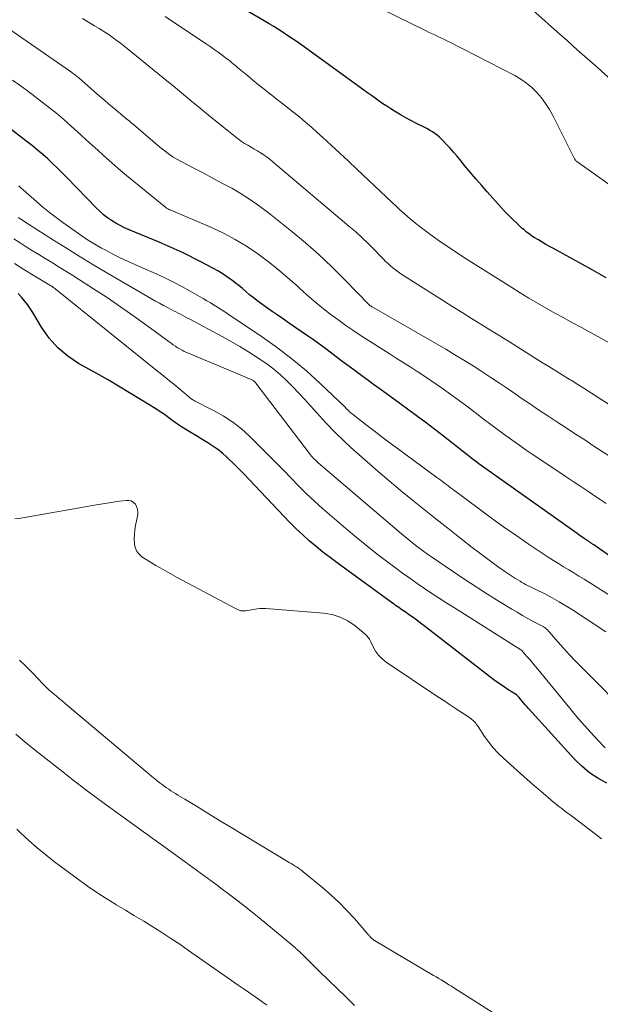
# Model space of a CAD drawing. Units: feet. Extents: x 2050000 to 2055025, y 554996 to 560000.
# Drawn here: x 2050234 to 2050318, y 557636 to 557779 of the extents above; entities that cross this region are included whole.
import ezdxf

# ---------------------------------------------------------------- set-up
doc = ezdxf.new("R2010")
doc.units = ezdxf.units.FT
doc.header["$LTSCALE"] = 100
doc.header["$MEASUREMENT"] = 0
doc.layers.add('CONTOUR INDEX', color=32, linetype='Continuous', lineweight=25)
doc.layers.add('CONTOUR INTERMEDIATE', color=40, linetype='Continuous', lineweight=15)

msp = doc.modelspace()

# ---------------------------------------------------------------- linework, layer by layer
at = {"layer": 'CONTOUR INDEX', "flags": 128}
for points, elevation in [([(2050318.79, 557741.34), (2050316.74, 557742.46), (2050311.09, 557745.57), (2050310.54, 557745.88), (2050309.99, 557746.19), (2050309.45, 557746.51), (2050308.91, 557746.84), (2050308.3, 557747.21), (2050308.08, 557747.35), (2050307.85, 557747.5), (2050307.63, 557747.66), (2050307.41, 557747.82), (2050307.19, 557747.98), (2050306.98, 557748.15), (2050306.78, 557748.33), (2050306.58, 557748.51), (2050305.78, 557749.25), (2050305.19, 557749.81), (2050304.61, 557750.38), (2050304.05, 557750.97), (2050303.5, 557751.57), (2050301.48, 557753.83), (2050300.64, 557754.78), (2050299.81, 557755.74), (2050299, 557756.7), (2050298.19, 557757.68), (2050297.53, 557758.48), (2050297.05, 557759.05), (2050296.57, 557759.62), (2050296.08, 557760.18), (2050295.58, 557760.74), (2050295.14, 557761.21), (2050294.85, 557761.51), (2050294.54, 557761.8), (2050294.21, 557762.07), (2050293.87, 557762.32), (2050293.51, 557762.55), (2050293.15, 557762.77), (2050292.78, 557762.98), (2050292.41, 557763.18), (2050291.1, 557763.84), (2050290.37, 557764.21), (2050289.66, 557764.6), (2050288.95, 557765), (2050288.25, 557765.41), (2050288.02, 557765.55), (2050287.44, 557765.9), (2050286.87, 557766.27), (2050286.3, 557766.65), (2050285.75, 557767.04), (2050285.19, 557767.44), (2050284.64, 557767.84), (2050284.09, 557768.24), (2050283.54, 557768.64), (2050274.51, 557775.16), (2050273.84, 557775.63), (2050273.18, 557776.09), (2050272.51, 557776.54), (2050271.83, 557776.99), (2050271.14, 557777.43), (2050270.46, 557777.86), (2050269.76, 557778.28), (2050269.06, 557778.7), (2050263.97, 557781.67)], 860), ([(2050332.36, 557691.68), (2050316.98, 557702.46), (2050316.89, 557702.52), (2050316.79, 557702.59), (2050316.7, 557702.66), (2050316.6, 557702.72), (2050316.5, 557702.79), (2050316.41, 557702.85), (2050316.31, 557702.92), (2050316.21, 557702.98), (2050316.15, 557703.02), (2050316.03, 557703.11), (2050315.9, 557703.19), (2050315.77, 557703.27), (2050315.65, 557703.36), (2050315.45, 557703.49), (2050315.23, 557703.65), (2050315.01, 557703.8), (2050314.78, 557703.95), (2050314.56, 557704.11), (2050300.59, 557714.03), (2050300.27, 557714.26), (2050299.95, 557714.5), (2050299.63, 557714.73), (2050299.31, 557714.97), (2050299, 557715.21), (2050298.69, 557715.45), (2050298.38, 557715.7), (2050298.07, 557715.94), (2050295.11, 557718.28), (2050293.86, 557719.26), (2050292.61, 557720.22), (2050291.34, 557721.16), (2050290.07, 557722.09), (2050288.79, 557723.02), (2050287.51, 557723.94), (2050286.24, 557724.87), (2050284.96, 557725.81), (2050282.06, 557727.93), (2050281.21, 557728.56), (2050280.35, 557729.2), (2050279.5, 557729.84), (2050278.65, 557730.49), (2050277.8, 557731.13), (2050276.95, 557731.76), (2050276.08, 557732.38), (2050275.21, 557732.99), (2050272.73, 557734.69), (2050271.84, 557735.3), (2050270.95, 557735.92), (2050270.06, 557736.54), (2050269.17, 557737.16), (2050268.5, 557737.64), (2050267.96, 557738.04), (2050267.43, 557738.45), (2050266.91, 557738.87), (2050266.4, 557739.31), (2050265.9, 557739.76), (2050265.38, 557740.19), (2050264.85, 557740.6), (2050264.32, 557741.01), (2050264.19, 557741.1), (2050263.58, 557741.52), (2050262.95, 557741.93), (2050262.31, 557742.32), (2050261.66, 557742.68), (2050260.67, 557743.21), (2050259.83, 557743.66), (2050258.98, 557744.09), (2050258.12, 557744.52), (2050257.27, 557744.94), (2050256.4, 557745.35), (2050255.54, 557745.75), (2050254.66, 557746.13), (2050253.78, 557746.51), (2050249.41, 557748.32), (2050248.75, 557748.61), (2050248.11, 557748.92), (2050247.48, 557749.27), (2050246.87, 557749.64), (2050246.28, 557750.05), (2050245.71, 557750.48), (2050245.18, 557750.95), (2050244.67, 557751.44), (2050240.38, 557755.9), (2050239.69, 557756.6), (2050239, 557757.28), (2050238.29, 557757.95), (2050237.58, 557758.62), (2050236.85, 557759.26), (2050236.11, 557759.9), (2050235.35, 557760.51), (2050234.58, 557761.11), (2050229.01, 557765.36)], 840), ([(2050318.86, 557667.81), (2050317.56, 557668.52), (2050316.34, 557669.32), (2050315.21, 557670.27), (2050314.15, 557671.3), (2050307.48, 557678.66), (2050307.23, 557678.94), (2050306.98, 557679.22), (2050306.75, 557679.51), (2050306.51, 557679.8), (2050306.14, 557680.27), (2050306.09, 557680.33), (2050306.04, 557680.38), (2050305.99, 557680.43), (2050305.94, 557680.48), (2050305.88, 557680.53), (2050305.83, 557680.57), (2050305.77, 557680.62), (2050305.71, 557680.66), (2050304.46, 557681.45), (2050303.78, 557681.9), (2050303.11, 557682.36), (2050302.46, 557682.83), (2050301.81, 557683.32), (2050292.32, 557690.69), (2050291.79, 557691.1), (2050291.25, 557691.5), (2050290.72, 557691.89), (2050290.17, 557692.27), (2050289.54, 557692.71), (2050289.31, 557692.87), (2050289.08, 557693.03), (2050288.85, 557693.19), (2050288.62, 557693.35), (2050288.39, 557693.51), (2050288.16, 557693.67), (2050287.93, 557693.83), (2050287.7, 557693.99), (2050279.65, 557699.86), (2050278.62, 557700.63), (2050277.6, 557701.42), (2050276.6, 557702.24), (2050275.61, 557703.07), (2050274.65, 557703.93), (2050273.7, 557704.81), (2050272.79, 557705.71), (2050271.89, 557706.64), (2050266.85, 557711.99), (2050266.13, 557712.75), (2050265.39, 557713.5), (2050264.64, 557714.24), (2050263.88, 557714.97), (2050263.62, 557715.22), (2050262.97, 557715.79), (2050262.29, 557716.34), (2050261.59, 557716.84), (2050260.86, 557717.31), (2050260.11, 557717.77), (2050259.37, 557718.22), (2050258.63, 557718.68), (2050257.88, 557719.13), (2050257.04, 557719.64), (2050256.57, 557719.95), (2050256.09, 557720.26), (2050255.63, 557720.6), (2050255.18, 557720.94), (2050254.73, 557721.28), (2050254.27, 557721.61), (2050253.8, 557721.93), (2050253.32, 557722.24), (2050251.09, 557723.63), (2050249.49, 557724.61), (2050247.88, 557725.58), (2050246.25, 557726.52), (2050244.61, 557727.45), (2050242.07, 557728.87), (2050240.48, 557729.93), (2050239.03, 557731.14), (2050237.79, 557732.56), (2050236.68, 557734.12), (2050235.42, 557736.26), (2050235.05, 557736.86), (2050234.65, 557737.44), (2050234.21, 557737.99), (2050233.75, 557738.53), (2050233.26, 557739.03)], 820)]:
    msp.add_lwpolyline(points, dxfattribs=dict(at, elevation=elevation))
at = {"layer": 'CONTOUR INTERMEDIATE', "flags": 128}
for points, elevation in [([(2050319.11, 557770.48), (2050317.45, 557771.95), (2050316.01, 557773.23), (2050314.57, 557774.51), (2050313.14, 557775.79), (2050311.7, 557777.08), (2050305.39, 557782.75)], 868), ([(2050320.37, 557754.05), (2050314.52, 557758.24), (2050314.45, 557758.3), (2050314.38, 557758.36), (2050314.32, 557758.43), (2050314.25, 557758.5), (2050314.2, 557758.58), (2050314.15, 557758.65), (2050314.1, 557758.73), (2050314.05, 557758.82), (2050311, 557764.94), (2050310.51, 557765.83), (2050309.97, 557766.69), (2050309.35, 557767.51), (2050308.69, 557768.29), (2050307.96, 557769), (2050307.19, 557769.65), (2050306.35, 557770.22), (2050305.47, 557770.74), (2050296.05, 557775.58), (2050295.61, 557775.8), (2050295.17, 557776.02), (2050294.73, 557776.23), (2050294.29, 557776.44), (2050293.84, 557776.65), (2050293.39, 557776.86), (2050292.95, 557777.08), (2050292.51, 557777.29), (2050284.07, 557781.4)], 864), ([(2050319.95, 557714.94), (2050316.99, 557716.85), (2050315.65, 557717.73), (2050314.3, 557718.6), (2050312.96, 557719.48), (2050311.61, 557720.35), (2050310.27, 557721.23), (2050308.93, 557722.12), (2050307.61, 557723.02), (2050306.28, 557723.93), (2050305.83, 557724.24), (2050304.55, 557725.11), (2050303.28, 557725.98), (2050301.99, 557726.83), (2050300.7, 557727.68), (2050299.41, 557728.52), (2050298.1, 557729.34), (2050296.78, 557730.13), (2050295.45, 557730.92), (2050284.74, 557737.09), (2050284.69, 557737.12), (2050284.64, 557737.15), (2050284.59, 557737.18), (2050284.54, 557737.21), (2050284.47, 557737.25), (2050284.37, 557737.33), (2050280.73, 557741.09), (2050278.9, 557742.93), (2050277.01, 557744.71), (2050275.06, 557746.42), (2050273.07, 557748.07), (2050269.68, 557750.78), (2050268.39, 557751.75), (2050267.08, 557752.67), (2050265.72, 557753.53), (2050264.33, 557754.34), (2050262.9, 557755.11), (2050261.49, 557755.87), (2050260.07, 557756.63), (2050258.65, 557757.38), (2050255.84, 557758.85), (2050255.82, 557758.86), (2050255.8, 557758.88), (2050255.78, 557758.89), (2050255.76, 557758.9), (2050255.16, 557759.35), (2050254.84, 557759.6), (2050254.52, 557759.84), (2050254.21, 557760.09), (2050253.9, 557760.35), (2050250.03, 557763.61), (2050249.72, 557763.88), (2050249.4, 557764.14), (2050249.09, 557764.4), (2050248.77, 557764.66), (2050248.46, 557764.93), (2050248.14, 557765.19), (2050247.82, 557765.45), (2050247.51, 557765.72), (2050247, 557766.14), (2050246.43, 557766.62), (2050245.87, 557767.1), (2050245.31, 557767.59), (2050244.74, 557768.07), (2050242.03, 557770.45), (2050241.89, 557770.57), (2050241.76, 557770.68), (2050241.62, 557770.79), (2050241.48, 557770.9), (2050241.34, 557771.01), (2050241.2, 557771.11), (2050241.05, 557771.22), (2050240.91, 557771.32), (2050230.15, 557778.75)], 848), ([(2050321.71, 557721.3), (2050317.63, 557723.92), (2050316.64, 557724.55), (2050315.66, 557725.17), (2050314.67, 557725.79), (2050313.67, 557726.41), (2050313.56, 557726.47), (2050312.51, 557727.12), (2050311.47, 557727.77), (2050310.42, 557728.42), (2050309.37, 557729.07), (2050304.71, 557731.99), (2050304, 557732.43), (2050303.3, 557732.86), (2050302.59, 557733.3), (2050301.88, 557733.74), (2050300.56, 557734.56), (2050299.19, 557735.4), (2050297.82, 557736.26), (2050296.46, 557737.12), (2050295.1, 557737.98), (2050288.91, 557741.92), (2050288.52, 557742.19), (2050288.14, 557742.46), (2050287.77, 557742.76), (2050287.41, 557743.07), (2050287.06, 557743.39), (2050286.71, 557743.71), (2050286.38, 557744.04), (2050286.04, 557744.38), (2050284.99, 557745.48), (2050284.12, 557746.35), (2050283.23, 557747.21), (2050282.31, 557748.04), (2050281.38, 557748.85), (2050270.37, 557758.17), (2050269.93, 557758.52), (2050269.49, 557758.86), (2050269.03, 557759.17), (2050268.56, 557759.48), (2050268.52, 557759.5), (2050268.06, 557759.78), (2050267.6, 557760.05), (2050267.14, 557760.33), (2050266.67, 557760.6), (2050266.21, 557760.88), (2050265.76, 557761.17), (2050265.33, 557761.49), (2050264.9, 557761.82), (2050262.17, 557764), (2050261.26, 557764.73), (2050260.35, 557765.48), (2050259.44, 557766.22), (2050258.54, 557766.98), (2050257.63, 557767.73), (2050256.73, 557768.48), (2050255.82, 557769.23), (2050254.91, 557769.97), (2050249.15, 557774.67), (2050248.66, 557775.06), (2050248.17, 557775.45), (2050247.66, 557775.82), (2050247.16, 557776.19), (2050246.64, 557776.55), (2050246.12, 557776.9), (2050245.59, 557777.24), (2050245.06, 557777.57), (2050244.38, 557777.98), (2050243.5, 557778.51), (2050242.62, 557779.04)], 852), ([(2050319.84, 557731.52), (2050315.16, 557734.08), (2050313.88, 557734.79), (2050312.6, 557735.49), (2050311.32, 557736.2), (2050310.05, 557736.91), (2050308.79, 557737.64), (2050307.53, 557738.37), (2050306.28, 557739.13), (2050305.04, 557739.9), (2050298.41, 557744.1), (2050297.16, 557744.91), (2050295.92, 557745.73), (2050294.7, 557746.58), (2050293.49, 557747.45), (2050292.33, 557748.3), (2050291.72, 557748.76), (2050291.11, 557749.23), (2050290.52, 557749.72), (2050289.93, 557750.21), (2050289.36, 557750.72), (2050288.78, 557751.23), (2050288.22, 557751.75), (2050287.66, 557752.28), (2050282.52, 557757.15), (2050281.29, 557758.3), (2050280.06, 557759.45), (2050278.82, 557760.59), (2050277.58, 557761.72), (2050276.75, 557762.47), (2050275.92, 557763.22), (2050275.07, 557763.95), (2050274.21, 557764.67), (2050273.34, 557765.38), (2050273.26, 557765.44), (2050272.42, 557766.11), (2050271.58, 557766.77), (2050270.74, 557767.43), (2050269.91, 557768.09), (2050269.89, 557768.1), (2050269.06, 557768.76), (2050268.23, 557769.42), (2050267.41, 557770.08), (2050266.6, 557770.76), (2050265.41, 557771.74), (2050265.19, 557771.92), (2050264.97, 557772.11), (2050264.75, 557772.29), (2050264.52, 557772.47), (2050264.3, 557772.66), (2050264.08, 557772.84), (2050263.85, 557773.02), (2050263.62, 557773.19), (2050262.94, 557773.7), (2050262.37, 557774.13), (2050261.79, 557774.55), (2050261.21, 557774.96), (2050260.62, 557775.36), (2050257.05, 557777.74), (2050254.67, 557779.33)], 856), ([(2050318.78, 557708.5), (2050317.91, 557709.08), (2050317.38, 557709.43), (2050316.24, 557710.19), (2050315.1, 557710.94), (2050313.96, 557711.7), (2050312.83, 557712.45), (2050309.11, 557714.93), (2050308.14, 557715.59), (2050307.16, 557716.26), (2050306.2, 557716.94), (2050305.24, 557717.62), (2050304.86, 557717.89), (2050304.09, 557718.45), (2050303.33, 557719.01), (2050302.57, 557719.57), (2050301.82, 557720.14), (2050300.91, 557720.83), (2050299.7, 557721.75), (2050298.49, 557722.66), (2050297.27, 557723.55), (2050296.04, 557724.44), (2050295.11, 557725.12), (2050294.2, 557725.76), (2050293.28, 557726.4), (2050292.34, 557727.02), (2050291.4, 557727.63), (2050291.28, 557727.71), (2050290.27, 557728.36), (2050289.26, 557729), (2050288.25, 557729.64), (2050287.24, 557730.29), (2050283.31, 557732.8), (2050282.1, 557733.59), (2050280.91, 557734.4), (2050279.74, 557735.24), (2050278.58, 557736.1), (2050277.45, 557737), (2050276.33, 557737.91), (2050275.24, 557738.86), (2050274.17, 557739.82), (2050273.78, 557740.19), (2050272.5, 557741.33), (2050271.2, 557742.44), (2050269.86, 557743.51), (2050268.49, 557744.54), (2050268.11, 557744.82), (2050266.5, 557745.91), (2050264.85, 557746.92), (2050263.14, 557747.82), (2050261.38, 557748.64), (2050255.36, 557751.2), (2050255.34, 557751.2), (2050255.32, 557751.21), (2050255.3, 557751.22), (2050255.29, 557751.23), (2050255.21, 557751.26), (2050255.19, 557751.27), (2050255.17, 557751.28), (2050255.15, 557751.29), (2050255.13, 557751.3), (2050255.02, 557751.36), (2050254.94, 557751.4), (2050254.87, 557751.45), (2050254.8, 557751.5), (2050254.73, 557751.55), (2050249.02, 557756.21), (2050248.16, 557756.92), (2050247.32, 557757.64), (2050246.49, 557758.38), (2050245.67, 557759.12), (2050244.85, 557759.88), (2050244.04, 557760.63), (2050243.21, 557761.37), (2050242.39, 557762.12), (2050240.92, 557763.45), (2050239.91, 557764.34), (2050238.88, 557765.21), (2050237.84, 557766.06), (2050236.78, 557766.89), (2050235.71, 557767.7), (2050234.63, 557768.51), (2050233.55, 557769.31), (2050232.46, 557770.09)], 844), ([(2050320.46, 557694.36), (2050315.55, 557697.47), (2050314.81, 557697.93), (2050314.06, 557698.39), (2050313.32, 557698.85), (2050312.57, 557699.3), (2050311.83, 557699.75), (2050311.09, 557700.22), (2050310.35, 557700.69), (2050309.62, 557701.17), (2050307.45, 557702.63), (2050305.64, 557703.86), (2050303.85, 557705.1), (2050302.08, 557706.38), (2050300.33, 557707.67), (2050296.37, 557710.63), (2050296.1, 557710.84), (2050295.82, 557711.05), (2050295.54, 557711.26), (2050295.27, 557711.46), (2050294.99, 557711.67), (2050294.71, 557711.88), (2050294.44, 557712.09), (2050294.16, 557712.29), (2050288.56, 557716.41), (2050287.39, 557717.29), (2050286.22, 557718.16), (2050285.06, 557719.05), (2050283.9, 557719.94), (2050281.85, 557721.52), (2050281.72, 557721.62), (2050281.59, 557721.73), (2050281.47, 557721.84), (2050281.35, 557721.96), (2050281.33, 557721.98), (2050281.2, 557722.11), (2050281.07, 557722.23), (2050280.94, 557722.36), (2050280.8, 557722.49), (2050277.18, 557725.96), (2050275.19, 557727.77), (2050273.14, 557729.5), (2050271, 557731.13), (2050268.81, 557732.68), (2050263.83, 557736.02), (2050263.31, 557736.36), (2050262.8, 557736.7), (2050262.28, 557737.03), (2050261.76, 557737.35), (2050261.23, 557737.67), (2050260.7, 557737.99), (2050260.17, 557738.3), (2050259.64, 557738.61), (2050258.3, 557739.39), (2050257.09, 557740.07), (2050255.86, 557740.71), (2050254.61, 557741.32), (2050253.34, 557741.9), (2050250.25, 557743.26), (2050249.18, 557743.75), (2050248.11, 557744.25), (2050247.05, 557744.78), (2050246.01, 557745.33), (2050245.42, 557745.65), (2050244.68, 557746.06), (2050243.95, 557746.49), (2050243.24, 557746.95), (2050242.54, 557747.43), (2050239.79, 557749.35), (2050238.8, 557750.08), (2050237.82, 557750.82), (2050236.87, 557751.6), (2050235.94, 557752.4), (2050234.45, 557753.72), (2050234.28, 557753.88), (2050234.1, 557754.04), (2050233.92, 557754.2), (2050233.74, 557754.36), (2050233.57, 557754.52), (2050233.39, 557754.68)], 836), ([(2050318.74, 557689.8), (2050313.88, 557693), (2050312.92, 557693.61), (2050311.94, 557694.19), (2050310.94, 557694.75), (2050309.93, 557695.28), (2050308.45, 557696.02), (2050308.17, 557696.16), (2050307.89, 557696.3), (2050307.61, 557696.43), (2050307.33, 557696.57), (2050307.06, 557696.71), (2050306.78, 557696.86), (2050306.51, 557697.01), (2050306.25, 557697.17), (2050305.91, 557697.38), (2050305.47, 557697.65), (2050305.05, 557697.92), (2050304.62, 557698.21), (2050304.2, 557698.5), (2050303.09, 557699.28), (2050302.13, 557699.97), (2050301.17, 557700.68), (2050300.22, 557701.39), (2050299.27, 557702.11), (2050297.44, 557703.54), (2050295.73, 557704.88), (2050294.01, 557706.24), (2050292.31, 557707.6), (2050290.62, 557708.98), (2050288.84, 557710.43), (2050287.21, 557711.78), (2050285.6, 557713.14), (2050284.01, 557714.53), (2050282.43, 557715.94), (2050282.19, 557716.15), (2050280.76, 557717.48), (2050279.37, 557718.84), (2050278.02, 557720.25), (2050276.7, 557721.68), (2050275.77, 557722.72), (2050274.93, 557723.65), (2050274.07, 557724.56), (2050273.2, 557725.46), (2050272.32, 557726.35), (2050271.4, 557727.2), (2050270.45, 557728.02), (2050269.46, 557728.77), (2050268.43, 557729.49), (2050268.04, 557729.75), (2050266.78, 557730.54), (2050265.52, 557731.32), (2050264.23, 557732.06), (2050262.93, 557732.78), (2050258.26, 557735.29), (2050257.92, 557735.47), (2050257.58, 557735.66), (2050257.23, 557735.83), (2050256.89, 557736.01), (2050256.54, 557736.19), (2050256.2, 557736.37), (2050255.85, 557736.54), (2050255.51, 557736.72), (2050255.01, 557736.98), (2050254.41, 557737.29), (2050253.82, 557737.61), (2050253.24, 557737.94), (2050252.66, 557738.27), (2050245.93, 557742.21), (2050244.04, 557743.33), (2050242.16, 557744.47), (2050240.29, 557745.63), (2050238.43, 557746.8), (2050234.79, 557749.13), (2050234.42, 557749.36), (2050234.05, 557749.6), (2050233.68, 557749.84), (2050233.3, 557750.08)], 832), ([(2050322.58, 557677.21), (2050315.2, 557684.66), (2050314.32, 557685.57), (2050313.44, 557686.49), (2050312.58, 557687.43), (2050311.73, 557688.37), (2050310.17, 557690.14), (2050310.11, 557690.2), (2050310.04, 557690.27), (2050309.98, 557690.33), (2050309.91, 557690.39), (2050309.83, 557690.44), (2050309.76, 557690.49), (2050309.68, 557690.54), (2050309.6, 557690.58), (2050308.17, 557691.34), (2050307.38, 557691.77), (2050306.6, 557692.21), (2050305.82, 557692.66), (2050305.05, 557693.12), (2050303.21, 557694.25), (2050301.53, 557695.3), (2050299.85, 557696.36), (2050298.2, 557697.45), (2050296.56, 557698.55), (2050293.37, 557700.73), (2050292.8, 557701.12), (2050292.24, 557701.52), (2050291.69, 557701.93), (2050291.14, 557702.34), (2050290.6, 557702.77), (2050290.06, 557703.2), (2050289.53, 557703.63), (2050289, 557704.08), (2050276.91, 557714.42), (2050276.74, 557714.57), (2050276.57, 557714.73), (2050276.4, 557714.89), (2050276.24, 557715.06), (2050276.09, 557715.23), (2050275.94, 557715.4), (2050275.79, 557715.58), (2050275.65, 557715.76), (2050267.85, 557726), (2050267.78, 557726.09), (2050267.71, 557726.17), (2050267.63, 557726.24), (2050267.54, 557726.31), (2050267.45, 557726.38), (2050267.36, 557726.44), (2050267.26, 557726.49), (2050267.16, 557726.54), (2050257.79, 557730.46), (2050257.44, 557730.62), (2050257.11, 557730.78), (2050256.78, 557730.97), (2050256.46, 557731.16), (2050256.14, 557731.37), (2050255.83, 557731.58), (2050255.52, 557731.8), (2050255.22, 557732.02), (2050252.01, 557734.38), (2050250.09, 557735.76), (2050248.16, 557737.12), (2050246.2, 557738.44), (2050244.22, 557739.74), (2050242.19, 557741.04), (2050241.21, 557741.66), (2050240.23, 557742.28), (2050239.25, 557742.89), (2050238.27, 557743.5), (2050238.12, 557743.59), (2050237.21, 557744.15), (2050236.29, 557744.71), (2050235.38, 557745.27), (2050234.46, 557745.84), (2050233.56, 557746.41), (2050232.66, 557746.99)], 828), ([(2050318.64, 557672.95), (2050317.52, 557674.13), (2050316.59, 557675.13), (2050315.67, 557676.15), (2050314.77, 557677.18), (2050313.89, 557678.23), (2050308.82, 557684.38), (2050308.43, 557684.85), (2050308.04, 557685.32), (2050307.65, 557685.78), (2050307.25, 557686.25), (2050306.45, 557687.17), (2050306.38, 557687.22), (2050296.7, 557693.31), (2050295.6, 557694.01), (2050294.51, 557694.71), (2050293.43, 557695.42), (2050292.35, 557696.14), (2050291.28, 557696.87), (2050290.21, 557697.61), (2050289.16, 557698.37), (2050288.12, 557699.14), (2050287.05, 557699.94), (2050285.49, 557701.13), (2050283.95, 557702.35), (2050282.44, 557703.59), (2050280.94, 557704.86), (2050277.55, 557707.77), (2050276.36, 557708.83), (2050275.2, 557709.91), (2050274.07, 557711.02), (2050272.96, 557712.16), (2050271.87, 557713.32), (2050270.76, 557714.46), (2050269.64, 557715.59), (2050268.52, 557716.71), (2050266.96, 557718.24), (2050265.74, 557719.33), (2050264.47, 557720.34), (2050263.11, 557721.22), (2050261.7, 557722.03), (2050258.92, 557723.45), (2050258.85, 557723.48), (2050258.77, 557723.52), (2050258.7, 557723.56), (2050258.63, 557723.6), (2050258.56, 557723.64), (2050258.5, 557723.68), (2050258.43, 557723.73), (2050258.37, 557723.78), (2050256.77, 557725.11), (2050255.91, 557725.83), (2050255.04, 557726.54), (2050254.17, 557727.25), (2050253.3, 557727.95), (2050238.85, 557739.56), (2050238.77, 557739.63), (2050238.69, 557739.69), (2050238.61, 557739.75), (2050238.53, 557739.82), (2050238.45, 557739.89), (2050238.42, 557739.92), (2050238.38, 557739.95), (2050238.33, 557739.98), (2050238.29, 557740.01), (2050238.25, 557740.03), (2050238.21, 557740.06), (2050238.16, 557740.09), (2050238.12, 557740.11), (2050235.46, 557741.71), (2050234.1, 557742.55), (2050232.74, 557743.4)], 824), ([(2050318.08, 557659.72), (2050317.24, 557660.38), (2050313.93, 557662.89), (2050313.53, 557663.19), (2050313.12, 557663.5), (2050312.72, 557663.8), (2050312.31, 557664.11), (2050311.91, 557664.42), (2050311.51, 557664.73), (2050311.12, 557665.05), (2050310.73, 557665.38), (2050309.62, 557666.34), (2050308.68, 557667.15), (2050307.74, 557667.97), (2050306.81, 557668.79), (2050305.88, 557669.62), (2050303.82, 557671.45), (2050303.06, 557672.17), (2050302.35, 557672.94), (2050301.7, 557673.75), (2050301.09, 557674.61), (2050300.15, 557676.03), (2050300.04, 557676.19), (2050299.92, 557676.36), (2050299.8, 557676.52), (2050299.67, 557676.67), (2050299.53, 557676.82), (2050299.39, 557676.96), (2050299.24, 557677.09), (2050299.07, 557677.21), (2050297.71, 557678.12), (2050296.86, 557678.69), (2050296, 557679.25), (2050295.15, 557679.82), (2050294.3, 557680.39), (2050286.79, 557685.42), (2050286.2, 557685.89), (2050285.68, 557686.41), (2050285.25, 557687.01), (2050284.88, 557687.66), (2050284.52, 557688.46), (2050284.37, 557688.74), (2050284.19, 557689.01), (2050283.98, 557689.25), (2050283.75, 557689.47), (2050282.26, 557690.7), (2050281.21, 557691.4), (2050280.12, 557691.97), (2050278.93, 557692.33), (2050277.69, 557692.55), (2050269.31, 557693.23), (2050268.87, 557693.24), (2050268.42, 557693.23), (2050267.98, 557693.17), (2050267.54, 557693.08), (2050267.22, 557693), (2050266.94, 557692.95), (2050266.67, 557692.91), (2050266.38, 557692.89), (2050266.1, 557692.88), (2050265.78, 557692.89), (2050265.66, 557692.9), (2050265.54, 557692.92), (2050265.42, 557692.96), (2050265.31, 557693.01), (2050265.2, 557693.07), (2050265.09, 557693.13), (2050264.98, 557693.18), (2050264.87, 557693.24), (2050256.42, 557697.72), (2050255.38, 557698.29), (2050254.34, 557698.88), (2050253.32, 557699.48), (2050252.3, 557700.1), (2050251.27, 557700.75), (2050250.86, 557701.1), (2050250.52, 557701.51), (2050250.32, 557701.99), (2050250.2, 557702.53), (2050250.19, 557702.69), (2050250.17, 557703.34), (2050250.18, 557704), (2050250.25, 557704.65), (2050250.35, 557705.3), (2050250.66, 557706.89), (2050250.68, 557707.29), (2050250.64, 557707.68), (2050250.51, 557708.04), (2050250.32, 557708.4), (2050250.04, 557708.66), (2050249.73, 557708.86), (2050249.37, 557708.94), (2050248.98, 557708.95), (2050248.01, 557708.81), (2050247.1, 557708.68), (2050246.2, 557708.54), (2050245.29, 557708.39), (2050244.39, 557708.24), (2050233.69, 557706.38), (2050232.81, 557706.27)], 816), ([(2050311.12, 557628.82), (2050296.64, 557638.03), (2050296.27, 557638.26), (2050295.91, 557638.49), (2050295.54, 557638.72), (2050295.17, 557638.95), (2050294.8, 557639.18), (2050294.43, 557639.41), (2050294.06, 557639.63), (2050293.69, 557639.85), (2050285.08, 557644.94), (2050285, 557644.99), (2050284.92, 557645.04), (2050284.84, 557645.1), (2050284.77, 557645.15), (2050284.7, 557645.22), (2050284.63, 557645.28), (2050284.56, 557645.35), (2050284.5, 557645.42), (2050284.4, 557645.53), (2050284.33, 557645.6), (2050284.27, 557645.68), (2050284.2, 557645.75), (2050284.14, 557645.83), (2050282.17, 557648.11), (2050281.09, 557649.3), (2050279.97, 557650.45), (2050278.79, 557651.53), (2050277.58, 557652.58), (2050274.74, 557654.91), (2050274.5, 557655.1), (2050274.25, 557655.29), (2050274, 557655.47), (2050273.74, 557655.64), (2050273.48, 557655.8), (2050273.22, 557655.97), (2050272.95, 557656.13), (2050272.69, 557656.29), (2050263.88, 557661.59), (2050262.7, 557662.3), (2050261.53, 557663.01), (2050260.36, 557663.73), (2050259.19, 557664.45), (2050257.52, 557665.47), (2050257.19, 557665.68), (2050256.85, 557665.88), (2050256.51, 557666.08), (2050256.17, 557666.28), (2050255.83, 557666.48), (2050255.5, 557666.69), (2050255.17, 557666.91), (2050254.85, 557667.13), (2050254.64, 557667.28), (2050254.21, 557667.59), (2050253.8, 557667.91), (2050253.39, 557668.23), (2050252.98, 557668.56), (2050240.18, 557679.37), (2050239.72, 557679.75), (2050239.26, 557680.14), (2050238.79, 557680.53), (2050238.33, 557680.91), (2050238.21, 557681), (2050237.81, 557681.35), (2050237.42, 557681.7), (2050237.04, 557682.07), (2050236.68, 557682.45), (2050236.32, 557682.84), (2050235.95, 557683.22), (2050235.59, 557683.6), (2050235.22, 557683.99), (2050234.32, 557684.93), (2050233.46, 557685.72)], 812), ([(2050282.17, 557635.46), (2050280.91, 557636.7), (2050279.64, 557637.94), (2050278.37, 557639.18), (2050277.11, 557640.43), (2050274.84, 557642.65), (2050274.71, 557642.78), (2050274.58, 557642.91), (2050274.44, 557643.04), (2050274.31, 557643.17), (2050274.18, 557643.3), (2050274.04, 557643.43), (2050273.91, 557643.56), (2050273.77, 557643.68), (2050273.72, 557643.73), (2050273.56, 557643.88), (2050273.4, 557644.02), (2050273.23, 557644.16), (2050273.07, 557644.31), (2050269.15, 557647.55), (2050267.53, 557648.86), (2050265.9, 557650.16), (2050264.24, 557651.43), (2050262.57, 557652.68), (2050262.41, 557652.8), (2050260.81, 557653.98), (2050259.2, 557655.15), (2050257.6, 557656.32), (2050255.99, 557657.49), (2050254.05, 557658.9), (2050253.41, 557659.36), (2050252.78, 557659.82), (2050252.14, 557660.27), (2050251.51, 557660.73), (2050246.97, 557664.01), (2050245.03, 557665.43), (2050243.11, 557666.86), (2050241.21, 557668.31), (2050239.32, 557669.78), (2050238.23, 557670.65), (2050236.9, 557671.7), (2050235.58, 557672.77), (2050234.26, 557673.84), (2050232.95, 557674.93)], 808), ([(2050269.44, 557635.5), (2050269.2, 557635.69), (2050268.95, 557635.87), (2050268.7, 557636.05), (2050267.25, 557637.05), (2050266.27, 557637.73), (2050265.29, 557638.41), (2050264.31, 557639.09), (2050263.34, 557639.78), (2050258.06, 557643.48), (2050256.78, 557644.37), (2050255.49, 557645.23), (2050254.18, 557646.07), (2050252.86, 557646.9), (2050251.54, 557647.71), (2050250.21, 557648.52), (2050248.87, 557649.32), (2050247.54, 557650.12), (2050247.43, 557650.19), (2050246.06, 557651.03), (2050244.7, 557651.91), (2050243.37, 557652.83), (2050242.06, 557653.77), (2050238.58, 557656.36), (2050237.29, 557657.36), (2050236.04, 557658.38), (2050234.83, 557659.46), (2050233.64, 557660.57), (2050233.07, 557661.13)], 804)]:
    msp.add_lwpolyline(points, dxfattribs=dict(at, elevation=elevation))

doc.saveas('drawing.dxf')
